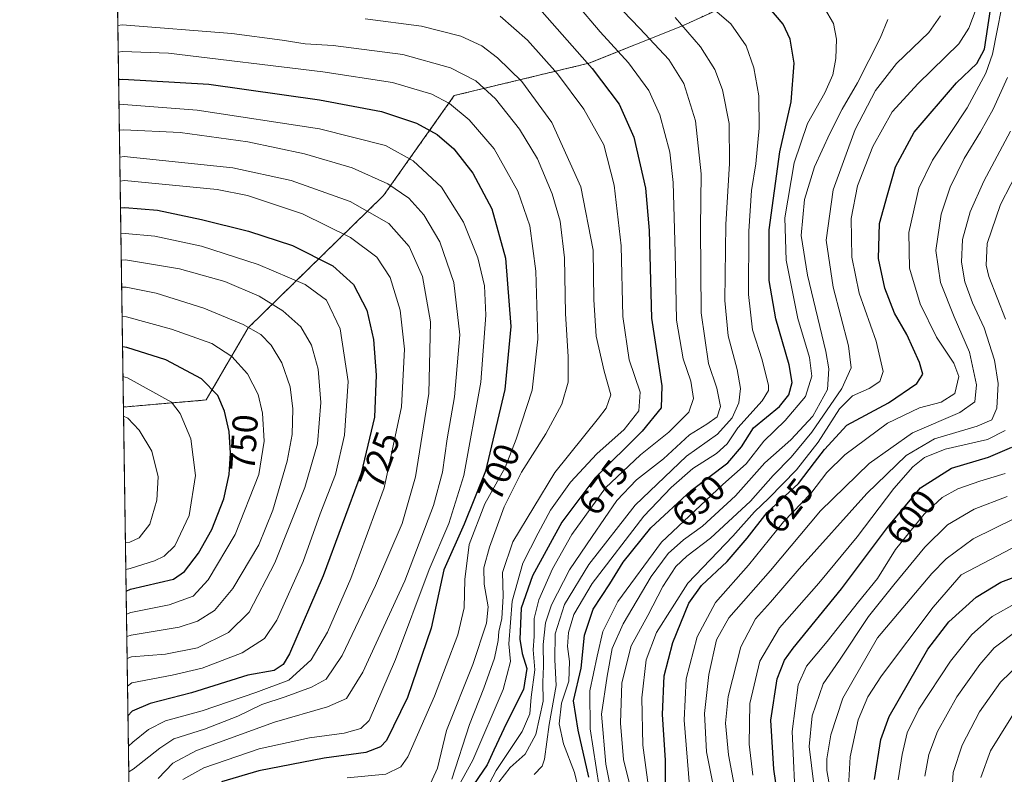
# Model space of a CAD drawing. Units: metres. Extents: x 599915 to 603338, y 4777747 to 4780111.
# Drawn here: x 599915 to 600190, y 4777989 to 4778200 of the extents above; entities that cross this region are included whole.
import ezdxf
from ezdxf.enums import TextEntityAlignment as Align

# ---------------------------------------------------------------- set-up
doc = ezdxf.new("R2010")
doc.units = ezdxf.units.M
doc.header["$MEASUREMENT"] = 0
doc.linetypes.add('TRAZOS', pattern=[0.75, 0.5, -0.25])
for name, color, linetype, lineweight in [('Arbolado forestal', 92, 'TRAZOS', 0), ('Arbolado forestal CxS', 92, 'Continuous', 0), ('Comarca CxS', 133, 'Continuous', 0), ('Comunidad Autónoma CxS', 142, 'Continuous', 0), ('Curva de nivel maestra', 36, 'Continuous', 30), ('Curva de nivel normal', 36, 'Continuous', 0), ('Municipio CxS', 142, 'Continuous', 0), ('Provincia CxS', 1, 'Continuous', 0), ('Rótulo de curva de nivel directora', 19, 'Continuous', 0)]:
    doc.layers.add(name, color=color, linetype=linetype, lineweight=lineweight)
doc.styles.add('Arial', font='txt', dxfattribs={"height": 0.2})

# ---------------------------------------------------------------- blocks, each defined once
blk = doc.blocks.new('*U162')
at = {"layer": 'Curva de nivel normal', "color": 36, "linetype": 'Continuous', "lineweight": 0}
blk.add_polyline3d([(600183.48, 4778205.48, 630), (600180.37, 4778197.33, 630), (600177.59, 4778192.98, 630), (600166.26, 4778181.86, 630), (600158.95, 4778173.98, 630), (600153.55, 4778164.23, 630), (600149.31, 4778153.22, 630), (600147.55, 4778144.13, 630), (600147.68, 4778133.32, 630), (600149.77, 4778123.29, 630), (600154.49, 4778109.88, 630), (600156.44, 4778101.4, 630), (600155.5, 4778098.54, 630), (600152.57, 4778096.58, 630), (600147.91, 4778094.58, 630), (600144.24, 4778090.91, 630), (600138.27, 4778081.58, 630), (600132.2, 4778073.91, 630), (600124.49, 4778065.98, 630), (600120.52, 4778062.17, 630), (600114.42, 4778055.31, 630), (600101.92, 4778042.25, 630), (600093.15, 4778028.46, 630), (600090.26, 4778020.79, 630), (600089.06, 4778010.13, 630), (600089.34, 4777996.91, 630), (600090.79, 4777985.81, 630)], dxfattribs=at)
blk = doc.blocks.new('*U164')
at = {"layer": 'Curva de nivel normal', "color": 36, "linetype": 'Continuous', "lineweight": 0}
blk.add_polyline3d([(600141.64, 4777984.58, 585), (600140.7, 4777989.86, 585), (600140.68, 4777993.09, 585), (600141.81, 4777999.84, 585), (600145.21, 4778010.03, 585), (600154.91, 4778026.97, 585), (600170.08, 4778044.89, 585), (600174.02, 4778048.96, 585), (600181.58, 4778054.62, 585), (600193.3, 4778060.4, 585)], dxfattribs=at)
blk = doc.blocks.new('*U167')
at = {"layer": 'Curva de nivel normal', "color": 36, "linetype": 'Continuous', "lineweight": 0}
blk.add_polyline3d([(599943.32, 4778154.57, 720), (599944.55, 4778154.72, 720), (599970.41, 4778152.24, 720), (599978.91, 4778150.52, 720), (599994.23, 4778145.43, 720), (600007.65, 4778138.84, 720), (600015, 4778133.34, 720), (600018.75, 4778127.59, 720), (600021.55, 4778118.55, 720), (600022.73, 4778107.58, 720), (600021.92, 4778091.46, 720), (600017.05, 4778068.84, 720), (600007.79, 4778043.54, 720), (600001.28, 4778028.5, 720), (599996.66, 4778020.78, 720), (599990.44, 4778015.1, 720), (599981.2, 4778011.68, 720), (599966.24, 4778006.52, 720), (599955.98, 4778003.77, 720), (599951.23, 4778001.32, 720), (599946.85, 4777997.75, 720), (599945.65, 4777996.64, 720)], dxfattribs=at)
blk = doc.blocks.new('*U177')
at = {"layer": 'Curva de nivel normal', "color": 36, "linetype": 'Continuous', "lineweight": 0}
blk.add_polyline3d([(600086.19, 4777983.86, 635), (600083.95, 4777992.96, 635), (600083.09, 4778003.06, 635), (600083.48, 4778014.36, 635), (600086.03, 4778024.73, 635), (600090.68, 4778033.14, 635), (600094.91, 4778041.31, 635), (600098.58, 4778046.88, 635), (600101.58, 4778049.78, 635), (600108.24, 4778054.82, 635), (600119.36, 4778065.16, 635), (600125.7, 4778072.33, 635), (600130.78, 4778077.46, 635), (600136.52, 4778084.38, 635), (600144.89, 4778096.58, 635), (600147.53, 4778102.39, 635), (600146.75, 4778108.49, 635), (600142.44, 4778124.9, 635), (600140.52, 4778138.05, 635), (600142.44, 4778152.09, 635), (600148.63, 4778169, 635), (600154.29, 4778179.93, 635), (600160.17, 4778187.45, 635), (600169.19, 4778196.09, 635), (600172.47, 4778200.8, 635)], dxfattribs=at)
blk = doc.blocks.new('*U179')
at = {"layer": 'Curva de nivel normal', "color": 36, "linetype": 'Continuous', "lineweight": 0}
blk.add_polyline3d([(600191.14, 4778183.49, 615), (600187.13, 4778174.66, 615), (600183.62, 4778168.33, 615), (600179.08, 4778160.91, 615), (600175.14, 4778152.89, 615), (600172.66, 4778145.37, 615), (600171.19, 4778135.2, 615), (600172.46, 4778126.25, 615), (600176.29, 4778116.62, 615), (600180.59, 4778106.72, 615), (600182.49, 4778097.6, 615), (600182.08, 4778092.91, 615), (600177.89, 4778089.91, 615), (600164.67, 4778084.25, 615), (600152.52, 4778075.68, 615), (600138.95, 4778062.43, 615), (600124.97, 4778045.76, 615), (600113.34, 4778032.54, 615), (600109.86, 4778026.37, 615), (600107.76, 4778016.67, 615), (600106.58, 4778005.8, 615), (600107.12, 4777995.08, 615), (600108.79, 4777986.64, 615)], dxfattribs=at)
blk = doc.blocks.new('*U187')
at = {"layer": 'Curva de nivel normal', "color": 36, "linetype": 'Continuous', "lineweight": 0}
blk.add_polyline3d([(599943.65, 4778132.48, 735), (599944.87, 4778132.6, 735), (599959.91, 4778130.1, 735), (599972.55, 4778126.48, 735), (599982.14, 4778122.46, 735), (599988.77, 4778118.36, 735), (599993.78, 4778113.84, 735), (599996.77, 4778108.74, 735), (599998.62, 4778102.03, 735), (599999.38, 4778092.72, 735), (599998.48, 4778081.16, 735), (599994.95, 4778068.95, 735), (599986.56, 4778047.9, 735), (599979.35, 4778034.12, 735), (599973.58, 4778028.42, 735), (599964.94, 4778024.09, 735), (599956, 4778022.33, 735), (599946.5, 4778021.61, 735), (599945.28, 4778021.13, 735)], dxfattribs=at)
blk = doc.blocks.new('*U193')
at = {"layer": 'Curva de nivel normal', "color": 36, "linetype": 'Continuous', "lineweight": 0}
blk.add_polyline3d([(599944.13, 4778099.92, 755), (599945.35, 4778099.6, 755), (599957.69, 4778092.81, 755), (599960.08, 4778089.66, 755), (599963.06, 4778082.59, 755), (599964.36, 4778072.33, 755), (599962.58, 4778061.16, 755), (599958.58, 4778052.61, 755), (599955.59, 4778049.78, 755), (599952.89, 4778048.43, 755), (599946.14, 4778046.3, 755), (599944.92, 4778045.98, 755)], dxfattribs=at)
blk = doc.blocks.new('*U200')
at = {"layer": 'Curva de nivel normal', "color": 36, "linetype": 'Continuous', "lineweight": 0}
blk.add_polyline3d([(600191.05, 4778066.46, 590), (600181.91, 4778062.85, 590), (600174.46, 4778058.48, 590), (600168.08, 4778052.25, 590), (600159.47, 4778041.75, 590), (600152.37, 4778032.91, 590), (600144.3, 4778020.7, 590), (600139.67, 4778014.06, 590), (600136.65, 4778005.1, 590), (600135.82, 4777996.53, 590), (600137.05, 4777985.98, 590)], dxfattribs=at)
blk = doc.blocks.new('*U202')
at = {"layer": 'Curva de nivel normal', "color": 36, "linetype": 'Continuous', "lineweight": 0}
blk.add_polyline3d([(599945.4, 4778013.38, 730), (599946.61, 4778014.37, 730), (599957.91, 4778016.47, 730), (599966.24, 4778018.42, 730), (599977.44, 4778022.78, 730), (599983.7, 4778026.73, 730), (599987.09, 4778031.85, 730), (599994.41, 4778048.25, 730), (599999.19, 4778061.58, 730), (600003.47, 4778072.58, 730), (600005.96, 4778083.58, 730), (600007, 4778098.6, 730), (600004.81, 4778113.25, 730), (600000.94, 4778121.31, 730), (599995.06, 4778125.69, 730), (599981.84, 4778131.28, 730), (599966.05, 4778136.38, 730), (599953, 4778139.14, 730), (599944.76, 4778139.93, 730), (599943.54, 4778139.81, 730)], dxfattribs=at)
blk = doc.blocks.new('*U214')
at = {"layer": 'Curva de nivel normal', "color": 36, "linetype": 'Continuous', "lineweight": 0}
blk.add_polyline3d([(599943.11, 4778168.8, 710), (599944.34, 4778168.91, 710), (599960.07, 4778168.16, 710), (599979.03, 4778165.52, 710), (599994.84, 4778162.17, 710), (600008.13, 4778158.31, 710), (600018.11, 4778153.84, 710), (600023.97, 4778149.82, 710), (600028.19, 4778145.19, 710), (600032.6, 4778137.61, 710), (600036.55, 4778126.23, 710), (600038.18, 4778111.59, 710), (600036.7, 4778094.25, 710), (600034.72, 4778082.58, 710), (600033.4, 4778073.25, 710), (600030.86, 4778063.91, 710), (600022.81, 4778042.88, 710), (600011.09, 4778017.35, 710), (600006.58, 4778010.01, 710), (600001.24, 4778007.65, 710), (599986.46, 4778003.4, 710), (599964.65, 4777995.44, 710), (599958.03, 4777991.94, 710), (599953.92, 4777987.62, 710)], dxfattribs=at)
blk = doc.blocks.new('*U215')
at = {"layer": 'Curva de nivel normal', "color": 36, "linetype": 'Continuous', "lineweight": 0}
blk.add_polyline3d([(600031.4, 4777973.87, 680), (600041.81, 4777992.72, 680), (600050.34, 4778012.44, 680), (600052.33, 4778020.33, 680), (600051.87, 4778025.28, 680), (600052.87, 4778037.17, 680), (600055.81, 4778047.81, 680), (600060.08, 4778056.18, 680), (600063.51, 4778062.62, 680), (600069.13, 4778070.4, 680), (600076.46, 4778078.36, 680), (600084.1, 4778085.17, 680), (600088.2, 4778090.4, 680), (600088.61, 4778095.58, 680), (600085.54, 4778104.58, 680), (600083.7, 4778116.72, 680), (600083.3, 4778136.49, 680), (600081.36, 4778153.43, 680), (600078.47, 4778164.74, 680), (600072.84, 4778174.7, 680), (600065.49, 4778184.58, 680), (600057.08, 4778193.94, 680), (600049.52, 4778200.64, 680)], dxfattribs=at)
blk = doc.blocks.new('*U219')
at = {"layer": 'Curva de nivel normal', "color": 36, "linetype": 'Continuous', "lineweight": 0}
blk.add_polyline3d([(600132.1, 4777978.39, 595), (600131, 4778000.75, 595), (600132.68, 4778013.81, 595), (600135.05, 4778019.01, 595), (600140.78, 4778025.91, 595), (600149.6, 4778036.97, 595), (600154.88, 4778043.54, 595), (600159.91, 4778051.6, 595), (600167.91, 4778061.48, 595), (600172.91, 4778066.18, 595), (600177.28, 4778068.59, 595), (600183.46, 4778070.74, 595), (600190.51, 4778072.81, 595)], dxfattribs=at)
blk = doc.blocks.new('*U227')
at = {"layer": 'Curva de nivel normal', "color": 36, "linetype": 'Continuous', "lineweight": 0}
blk.add_polyline3d([(599944.81, 4778053.47, 760), (599946.03, 4778053.63, 760), (599948.66, 4778054.9, 760), (599951.62, 4778058.72, 760), (599953.55, 4778065.37, 760), (599953.91, 4778071.91, 760), (599952.21, 4778079.05, 760), (599948.65, 4778084.99, 760), (599945.52, 4778088.3, 760), (599944.29, 4778088.86, 760)], dxfattribs=at)
blk = doc.blocks.new('*U230')
at = {"layer": 'Curva de nivel normal', "color": 36, "linetype": 'Continuous', "lineweight": 0}
blk.add_polyline3d([(600049.08, 4777986.63, 665), (600052.24, 4777990.64, 665), (600056.5, 4777994.4, 665), (600059.47, 4777999.87, 665), (600061.49, 4778009.25, 665), (600061.42, 4778014.58, 665), (600061.54, 4778018.98, 665), (600061.51, 4778025.05, 665), (600062.16, 4778031.16, 665), (600063.79, 4778036.13, 665), (600068.82, 4778045.91, 665), (600075.13, 4778055.25, 665), (600082.06, 4778065.29, 665), (600087.59, 4778071.08, 665), (600095.12, 4778076.97, 665), (600102.38, 4778083.65, 665), (600107.18, 4778086.6, 665), (600110.06, 4778088.66, 665), (600111.02, 4778091.57, 665), (600109.95, 4778096.66, 665), (600107.68, 4778103.62, 665), (600105.6, 4778117.74, 665), (600105.41, 4778141.47, 665), (600105.62, 4778156.65, 665), (600104.04, 4778171.42, 665), (600100.8, 4778181.89, 665), (600096.59, 4778188.57, 665), (600088.49, 4778197.24, 665), (600071.89, 4778214.59, 665)], dxfattribs=at)
blk = doc.blocks.new('*U231')
at = {"layer": 'Curva de nivel normal', "color": 36, "linetype": 'Continuous', "lineweight": 0}
blk.add_polyline3d([(600193.91, 4778036.8, 570), (600186.91, 4778032.9, 570), (600181.18, 4778027.84, 570), (600175.3, 4778020.45, 570), (600166.39, 4778006.95, 570), (600163.16, 4778000.4, 570), (600161.76, 4777994.28, 570), (600160.68, 4777987.25, 570)], dxfattribs=at)
blk = doc.blocks.new('*U233')
at = {"layer": 'Curva de nivel normal', "color": 36, "linetype": 'Continuous', "lineweight": 0}
blk.add_polyline3d([(600029.44, 4777984.98, 690), (600031.99, 4777990.46, 690), (600034.53, 4778001, 690), (600041.81, 4778019.47, 690), (600045.69, 4778031.05, 690), (600046.14, 4778035.58, 690), (600045, 4778041.9, 690), (600044.96, 4778046.52, 690), (600046.48, 4778052.23, 690), (600050.59, 4778063.58, 690), (600055.41, 4778073.25, 690), (600062.24, 4778083.91, 690), (600066.7, 4778092.21, 690), (600068.43, 4778098.4, 690), (600068.5, 4778105.42, 690), (600067.7, 4778117.55, 690), (600067.45, 4778133.14, 690), (600066.21, 4778143.41, 690), (600064.03, 4778151.04, 690), (600059.87, 4778160.79, 690), (600054.84, 4778169.06, 690), (600048.19, 4778177.6, 690), (600042.7, 4778182.58, 690), (600035.57, 4778186.24, 690), (600022.26, 4778189.93, 690), (600002.8, 4778192.5, 690), (599994.98, 4778192.98, 690), (599988.58, 4778193.97, 690), (599974.56, 4778195.86, 690), (599943.91, 4778198.24, 690), (599942.68, 4778198.06, 690)], dxfattribs=at)
blk = doc.blocks.new('*U234')
at = {"layer": 'Curva de nivel normal', "color": 36, "linetype": 'Continuous', "lineweight": 0}
blk.add_polyline3d([(599960.89, 4777987.31, 705), (599966.67, 4777990.56, 705), (599982.16, 4777995.94, 705), (599996.26, 4777999, 705), (600005.91, 4778000.26, 705), (600010.58, 4778001.6, 705), (600012.91, 4778003.84, 705), (600020.26, 4778020.9, 705), (600029.63, 4778046.04, 705), (600035.12, 4778058.87, 705), (600039.31, 4778072.27, 705), (600044.1, 4778098.38, 705), (600045.48, 4778117.14, 705), (600045.11, 4778125.32, 705), (600043.27, 4778133.09, 705), (600039.24, 4778143.12, 705), (600033.13, 4778152.85, 705), (600025.19, 4778160.22, 705), (600017.46, 4778164.52, 705), (599999.01, 4778169.17, 705), (599964.86, 4778174.39, 705), (599944.23, 4778175.95, 705), (599943.01, 4778175.88, 705)], dxfattribs=at)
blk = doc.blocks.new('*U237')
at = {"layer": 'Curva de nivel normal', "color": 36, "linetype": 'Continuous', "lineweight": 0}
blk.add_polyline3d([(600059.02, 4777988.74, 660), (600061.22, 4777991.08, 660), (600061.83, 4777993.02, 660), (600063.2, 4778002.71, 660), (600065.15, 4778013.56, 660), (600064.79, 4778020.82, 660), (600064.84, 4778028.09, 660), (600067.49, 4778036.22, 660), (600074.23, 4778047.39, 660), (600087.2, 4778063.97, 660), (600101.56, 4778077.74, 660), (600110.2, 4778083.84, 660), (600114.32, 4778088.44, 660), (600116.1, 4778092.58, 660), (600116.58, 4778096.58, 660), (600115.69, 4778101.88, 660), (600113.2, 4778111.32, 660), (600112.24, 4778121.25, 660), (600112.53, 4778142.4, 660), (600113.5, 4778159.48, 660), (600113.42, 4778170.67, 660), (600111.57, 4778180.09, 660), (600109.42, 4778185.75, 660), (600105.45, 4778192.12, 660), (600098.34, 4778200.34, 660)], dxfattribs=at)
blk = doc.blocks.new('*U239')
at = {"layer": 'Curva de nivel normal', "color": 36, "linetype": 'Continuous', "lineweight": 0}
blk.add_polyline3d([(600194.43, 4778053.02, 580), (600178.25, 4778044.58, 580), (600170.37, 4778035.5, 580), (600156.01, 4778016.28, 580), (600152.19, 4778010.46, 580), (600149.45, 4778004.05, 580), (600147.2, 4777993.63, 580), (600146.78, 4777985.3, 580)], dxfattribs=at)
blk = doc.blocks.new('*U240')
at = {"layer": 'Curva de nivel normal', "color": 36, "linetype": 'Continuous', "lineweight": 0}
blk.add_polyline3d([(600192, 4778168.5, 610), (600184.57, 4778154.52, 610), (600180.74, 4778145.99, 610), (600178.63, 4778138.3, 610), (600178.31, 4778131.96, 610), (600179.27, 4778126.45, 610), (600181.44, 4778120.54, 610), (600184.62, 4778113.57, 610), (600187.52, 4778104.54, 610), (600188.6, 4778098, 610), (600188.23, 4778091.09, 610), (600186.84, 4778087.86, 610), (600182.68, 4778086.09, 610), (600170.83, 4778082.58, 610), (600162.85, 4778077.91, 610), (600151.86, 4778067.25, 610), (600133, 4778046.23, 610), (600125, 4778036.85, 610), (600120.78, 4778032.2, 610), (600116.7, 4778024.39, 610), (600113.15, 4778010.49, 610), (600112.38, 4778003.06, 610), (600113.26, 4777994.26, 610), (600115.14, 4777984.37, 610)], dxfattribs=at)
blk = doc.blocks.new('*U255')
at = {"layer": 'Curva de nivel normal', "color": 36, "linetype": 'Continuous', "lineweight": 0}
blk.add_polyline3d([(599943.76, 4778124.89, 740), (599944.98, 4778124.96, 740), (599953.36, 4778123.21, 740), (599966.75, 4778119.02, 740), (599977.69, 4778114.52, 740), (599982.61, 4778111.68, 740), (599985.54, 4778108.72, 740), (599988.46, 4778103.8, 740), (599990.79, 4778097.12, 740), (599991.59, 4778090.92, 740), (599991.4, 4778083.77, 740), (599989.98, 4778076.34, 740), (599986, 4778062.58, 740), (599982.04, 4778052.91, 740), (599974.83, 4778040.72, 740), (599969.67, 4778034.53, 740), (599964.9, 4778031.55, 740), (599959.82, 4778029.94, 740), (599946.41, 4778027.65, 740), (599945.19, 4778027.32, 740)], dxfattribs=at)
blk = doc.blocks.new('*U259')
at = {"layer": 'Curva de nivel normal', "color": 36, "linetype": 'Continuous', "lineweight": 0}
blk.add_polyline3d([(600070.58, 4778204.31, 670), (600077.38, 4778196.32, 670), (600085.3, 4778187.64, 670), (600091.03, 4778179.88, 670), (600094.07, 4778173.11, 670), (600096.86, 4778162.7, 670), (600097.8, 4778154.14, 670), (600098.33, 4778134.66, 670), (600098.69, 4778115.69, 670), (600100.59, 4778104.92, 670), (600102.7, 4778098.7, 670), (600103.5, 4778093.8, 670), (600102.17, 4778090.01, 670), (600096.63, 4778084.43, 670), (600088.65, 4778078.11, 670), (600078.87, 4778068.87, 670), (600069.54, 4778055.82, 670), (600064.14, 4778046.25, 670), (600060.3, 4778037.58, 670), (600058.97, 4778032.3, 670), (600058.98, 4778027.34, 670), (600058.68, 4778023.56, 670), (600059.12, 4778017.96, 670), (600058.1, 4778010.31, 670), (600057.74, 4778005.7, 670), (600055.63, 4778000.74, 670), (600048.39, 4777989.82, 670), (600044.58, 4777982.55, 670)], dxfattribs=at)
blk = doc.blocks.new('*U265')
at = {"layer": 'Curva de nivel normal', "color": 36, "linetype": 'Continuous', "lineweight": 0}
blk.add_polyline3d([(600080.89, 4777982.22, 640), (600078.98, 4777991.62, 640), (600077.81, 4778005.57, 640), (600079.38, 4778016.25, 640), (600080.8, 4778023.91, 640), (600083.85, 4778030.88, 640), (600091.69, 4778044.09, 640), (600096.36, 4778050.54, 640), (600100.67, 4778054.29, 640), (600106.02, 4778058.09, 640), (600115.2, 4778066.62, 640), (600123.4, 4778075.84, 640), (600130.69, 4778082.29, 640), (600136.8, 4778088.84, 640), (600140.94, 4778096.36, 640), (600141.27, 4778102.13, 640), (600140.42, 4778106.95, 640), (600135.33, 4778128.29, 640), (600133.52, 4778139.36, 640), (600134.49, 4778149.39, 640), (600137.28, 4778158.56, 640), (600141.52, 4778167.89, 640), (600144.98, 4778174.66, 640), (600149.26, 4778182.03, 640), (600155.65, 4778194.54, 640), (600157.72, 4778199.78, 640)], dxfattribs=at)
blk = doc.blocks.new('*U270')
at = {"layer": 'Curva de nivel normal', "color": 36, "linetype": 'Continuous', "lineweight": 0}
blk.add_polyline3d([(600106.19, 4778205.28, 655), (600113.88, 4778198.56, 655), (600118.18, 4778192.35, 655), (600120.36, 4778186.19, 655), (600121.74, 4778178.44, 655), (600121.84, 4778169.34, 655), (600120.86, 4778159.44, 655), (600119.68, 4778151.91, 655), (600118.91, 4778140.54, 655), (600118.84, 4778122.86, 655), (600119.98, 4778112.98, 655), (600122.62, 4778104.59, 655), (600124.42, 4778097.42, 655), (600124.43, 4778096.03, 655), (600122.62, 4778093.21, 655), (600115.88, 4778085.63, 655), (600112.86, 4778081.17, 655), (600109.91, 4778078.46, 655), (600103.27, 4778074.22, 655), (600097.2, 4778068.9, 655), (600089.56, 4778060.91, 655), (600075.14, 4778042.08, 655), (600070.03, 4778033.48, 655), (600068.6, 4778028.4, 655), (600068.3, 4778024.5, 655), (600068.88, 4778020.3, 655), (600068.69, 4778014.8, 655), (600066.64, 4778008.64, 655), (600065.98, 4778002.86, 655), (600067.16, 4777997.3, 655), (600070.28, 4777989.32, 655), (600071.27, 4777985.02, 655)], dxfattribs=at)
blk = doc.blocks.new('*U282')
at = {"layer": 'Curva de nivel normal', "color": 36, "linetype": 'Continuous', "lineweight": 0}
blk.add_polyline3d([(599942.79, 4778190.65, 695), (599944.02, 4778190.81, 695), (599956.88, 4778190.3, 695), (599999.91, 4778185.14, 695), (600019.37, 4778182.12, 695), (600030.4, 4778178.87, 695), (600035.3, 4778176.24, 695), (600040.79, 4778171.66, 695), (600047.79, 4778163.56, 695), (600054.4, 4778151.75, 695), (600057.8, 4778142.07, 695), (600059.44, 4778129.36, 695), (600060.02, 4778110.41, 695), (600058.4, 4778096.13, 695), (600053.96, 4778082.46, 695), (600050.91, 4778074.55, 695), (600045.24, 4778064.4, 695), (600040.8, 4778053, 695), (600039.58, 4778043.25, 695), (600039.46, 4778035.3, 695), (600037.67, 4778027.81, 695), (600031.18, 4778010.59, 695), (600023.65, 4777993.7, 695), (600021.75, 4777990.88, 695), (600017.54, 4777988.82, 695), (600006.76, 4777987.83, 695)], dxfattribs=at)
blk = doc.blocks.new('*U284')
at = {"layer": 'Curva de nivel normal', "color": 36, "linetype": 'Continuous', "lineweight": 0}
blk.add_polyline3d([(599945.1, 4778033.57, 745), (599946.32, 4778033.97, 745), (599957.04, 4778036.15, 745), (599963.72, 4778038.56, 745), (599967.9, 4778043.09, 745), (599975.5, 4778055.76, 745), (599982.06, 4778072.6, 745), (599983.58, 4778081.88, 745), (599983.07, 4778089.72, 745), (599981.87, 4778094.96, 745), (599978.9, 4778100.68, 745), (599974.55, 4778105.58, 745), (599968.92, 4778109.15, 745), (599957.67, 4778113.21, 745), (599945.1, 4778116.64, 745), (599943.88, 4778116.74, 745)], dxfattribs=at)
blk = doc.blocks.new('*U293')
at = {"layer": 'Curva de nivel normal', "color": 36, "linetype": 'Continuous', "lineweight": 0}
blk.add_polyline3d([(600011.77, 4778199.97, 685), (600027.53, 4778197.9, 685), (600038.49, 4778195.09, 685), (600044.33, 4778192.34, 685), (600048.69, 4778189.03, 685), (600055.51, 4778182.38, 685), (600063.87, 4778171, 685), (600071.98, 4778152.99, 685), (600075.44, 4778135.27, 685), (600075.64, 4778121.42, 685), (600076.28, 4778111.27, 685), (600078.5, 4778101.42, 685), (600080.35, 4778094.85, 685), (600079.04, 4778091.1, 685), (600076.91, 4778088.31, 685), (600064.72, 4778073.18, 685), (600052.99, 4778053.74, 685), (600050.13, 4778045.22, 685), (600050.27, 4778038.6, 685), (600049.92, 4778032.34, 685), (600049.08, 4778028.72, 685), (600048.94, 4778026.14, 685), (600047.93, 4778021.24, 685), (600044.93, 4778012.89, 685), (600040.87, 4778002.69, 685), (600036, 4777987.45, 685)], dxfattribs=at)
blk = doc.blocks.new('*U297')
at = {"layer": 'Curva de nivel normal', "color": 36, "linetype": 'Continuous', "lineweight": 0}
blk.add_polyline3d([(600168.08, 4777988.24, 565), (600169.19, 4777994.28, 565), (600171.59, 4778000.74, 565), (600177.06, 4778010.45, 565), (600183.41, 4778019.45, 565), (600187.46, 4778024.1, 565), (600194.24, 4778029.24, 565)], dxfattribs=at)
blk = doc.blocks.new('*U298')
at = {"layer": 'Curva de nivel normal', "color": 36, "linetype": 'Continuous', "lineweight": 0}
blk.add_polyline3d([(600102.37, 4777985.58, 620), (600100.91, 4778003.91, 620), (600101.41, 4778015.5, 620), (600104.53, 4778027.25, 620), (600109.63, 4778036.83, 620), (600118.83, 4778047.25, 620), (600128.64, 4778059.38, 620), (600136.26, 4778067.31, 620), (600140.69, 4778073.1, 620), (600145.71, 4778078.04, 620), (600157.69, 4778086.88, 620), (600166.58, 4778091.21, 620), (600172.61, 4778092.81, 620), (600176.51, 4778095.26, 620), (600177.54, 4778099.93, 620), (600176.16, 4778103.68, 620), (600171.33, 4778111, 620), (600166.74, 4778120.32, 620), (600163.84, 4778130.24, 620), (600163.65, 4778140.19, 620), (600166.45, 4778152.56, 620), (600170.19, 4778160.43, 620), (600179.93, 4778175.07, 620), (600185.15, 4778184.78, 620), (600186.95, 4778190.05, 620), (600190.79, 4778209.55, 620)], dxfattribs=at)
blk = doc.blocks.new('*U305')
at = {"layer": 'Curva de nivel normal', "color": 36, "linetype": 'Continuous', "lineweight": 0}
blk.add_polyline3d([(600140.04, 4778202.9, 645), (600142.54, 4778198.58, 645), (600143.37, 4778194.25, 645), (600143.26, 4778188.84, 645), (600142.38, 4778184.23, 645), (600140.18, 4778179.22, 645), (600135.36, 4778170.71, 645), (600131.62, 4778159.72, 645), (600129.03, 4778144.33, 645), (600129.35, 4778132.47, 645), (600132.63, 4778116.15, 645), (600135.89, 4778105.28, 645), (600136.52, 4778100.06, 645), (600134.75, 4778094.33, 645), (600129.04, 4778087.68, 645), (600123.08, 4778081.93, 645), (600118.21, 4778075.56, 645), (600111.64, 4778069.75, 645), (600094.55, 4778053.68, 645), (600082.38, 4778037.05, 645), (600078.14, 4778028.65, 645), (600076.61, 4778021.76, 645), (600074.49, 4778012.15, 645), (600074.62, 4778001.48, 645), (600077.17, 4777985.25, 645)], dxfattribs=at)
blk = doc.blocks.new('*U318')
at = {"layer": 'Curva de nivel normal', "color": 36, "linetype": 'Continuous', "lineweight": 0}
blk.add_polyline3d([(599943.22, 4778161.29, 715), (599944.45, 4778161.41, 715), (599974.85, 4778158.25, 715), (599991.06, 4778154.73, 715), (600007.57, 4778148.91, 715), (600018.34, 4778142.76, 715), (600024.08, 4778136.28, 715), (600027.76, 4778127.91, 715), (600030.04, 4778115.25, 715), (600029.58, 4778095.25, 715), (600025.86, 4778071.91, 715), (600022.07, 4778058.91, 715), (600014.7, 4778041.58, 715), (600005.34, 4778022, 715), (600000.9, 4778015.42, 715), (599996.82, 4778013.17, 715), (599989.39, 4778010.4, 715), (599982.91, 4778008.26, 715), (599976.24, 4778005.06, 715), (599966.92, 4778001.4, 715), (599958.29, 4777998.74, 715), (599954.38, 4777996.13, 715), (599946.96, 4777990.25, 715), (599945.75, 4777989.47, 715)], dxfattribs=at)
blk = doc.blocks.new('*U319')
at = {"layer": 'Curva de nivel normal', "color": 36, "linetype": 'Continuous', "lineweight": 0}
for points in [[(600195.04, 4778159.17, 605), (600189.22, 4778148.05, 605), (600185.51, 4778137.14, 605), (600185.21, 4778131.05, 605), (600185.92, 4778127.93, 605), (600190.65, 4778115.98, 605)], [(600190.52, 4778084.91, 605), (600185.58, 4778082.4, 605), (600173.8, 4778079.66, 605), (600167.95, 4778077.37, 605), (600164.69, 4778074.74, 605), (600159.46, 4778068.64, 605), (600149.22, 4778055.13, 605), (600138.44, 4778042.16, 605), (600127.5, 4778029.71, 605), (600121.97, 4778020.45, 605), (600119.19, 4778008.54, 605), (600119.02, 4777997.2, 605), (600120.05, 4777988.58, 605)]]:
    blk.add_polyline3d(points, dxfattribs=at)
blk = doc.blocks.new('*U322')
at = {"layer": 'Curva de nivel maestra', "color": 36, "linetype": 'Continuous', "lineweight": 30}
blk.add_polyline3d([(600059.79, 4778203.46, 675), (600075.16, 4778186.09, 675), (600082.7, 4778176.08, 675), (600086.8, 4778166.84, 675), (600090.1, 4778152.62, 675), (600091.05, 4778140.76, 675), (600091.72, 4778116.29, 675), (600094.62, 4778097.4, 675), (600094.42, 4778091.19, 675), (600089.11, 4778084.73, 675), (600075.92, 4778071.58, 675), (600066.69, 4778059.25, 675), (600058.52, 4778044.25, 675), (600055.38, 4778035.25, 675), (600054.94, 4778026.58, 675), (600055.63, 4778022.58, 675), (600056.9, 4778018.39, 675), (600055.97, 4778012.5, 675), (600051.28, 4778003.06, 675), (600047.68, 4777995.54, 675), (600045.8, 4777991.43, 675), (600040.79, 4777984.1, 675)], dxfattribs=at)
blk = doc.blocks.new('*U339')
at = {"layer": 'Curva de nivel maestra', "color": 36, "linetype": 'Continuous', "lineweight": 30}
blk.add_polyline3d([(599943.43, 4778147.11, 725), (599944.66, 4778147.21, 725), (599953.78, 4778146.48, 725), (599966.02, 4778143.85, 725), (599979.14, 4778140.62, 725), (599991.49, 4778136.62, 725), (600002.78, 4778130.93, 725), (600008.48, 4778125.65, 725), (600012.22, 4778118.51, 725), (600014.1, 4778110.28, 725), (600014.87, 4778100.36, 725), (600014.35, 4778088.61, 725), (600010.62, 4778072.91, 725), (600000.06, 4778044.25, 725), (599990.63, 4778022.43, 725), (599988.88, 4778019.43, 725), (599986.31, 4778017.82, 725), (599978.97, 4778016.45, 725), (599963.23, 4778011.56, 725), (599951.73, 4778008.56, 725), (599946.72, 4778006.45, 725), (599945.52, 4778005.16, 725)], dxfattribs=at)
blk = doc.blocks.new('*U341')
at = {"layer": 'Curva de nivel maestra', "color": 36, "linetype": 'Continuous', "lineweight": 30}
blk.add_polyline3d([(600074.22, 4777987.97, 650), (600071.23, 4778001.13, 650), (600069.94, 4778009.28, 650), (600072.12, 4778018.44, 650), (600073, 4778027.7, 650), (600075.48, 4778034.97, 650), (600080.08, 4778042.03, 650), (600083.87, 4778048.11, 650), (600091.58, 4778057.69, 650), (600102.86, 4778068.1, 650), (600113.06, 4778075.83, 650), (600116.86, 4778080.34, 650), (600120.24, 4778085.58, 650), (600127.45, 4778091.56, 650), (600130.11, 4778094.88, 650), (600131.02, 4778098.28, 650), (600130.24, 4778103.19, 650), (600126.44, 4778116.11, 650), (600124.62, 4778126.79, 650), (600124.62, 4778140.97, 650), (600127.62, 4778162.73, 650), (600130.77, 4778176.7, 650), (600131.58, 4778187.58, 650), (600130.5, 4778194.22, 650), (600128.51, 4778198.46, 650), (600123.65, 4778204.13, 650)], dxfattribs=at)
blk = doc.blocks.new('*U342')
at = {"layer": 'Curva de nivel maestra', "color": 36, "linetype": 'Continuous', "lineweight": 30}
blk.add_polyline3d([(599945.01, 4778040.01, 750), (599946.22, 4778040.5, 750), (599958.24, 4778043.34, 750), (599961.32, 4778045.51, 750), (599965.23, 4778050.61, 750), (599968.94, 4778057.21, 750), (599972.28, 4778065.78, 750), (599973.78, 4778072.55, 750), (599974.16, 4778078.58, 750), (599973.8, 4778084.58, 750), (599972.44, 4778090.25, 750), (599970.66, 4778094.61, 750), (599966.08, 4778099.35, 750), (599956.11, 4778104.6, 750), (599945.23, 4778108.08, 750), (599944, 4778108.25, 750)], dxfattribs=at)
blk = doc.blocks.new('*U345')
at = {"layer": 'Curva de nivel maestra', "color": 36, "linetype": 'Continuous', "lineweight": 30}
blk.add_polyline3d([(600154.05, 4777987.3, 575), (600155.81, 4777998.53, 575), (600158.16, 4778004.92, 575), (600168.92, 4778023.8, 575), (600174.76, 4778031.42, 575), (600182.4, 4778038.27, 575), (600189.35, 4778042.53, 575), (600196.02, 4778044.99, 575)], dxfattribs=at)
blk = doc.blocks.new('*U346')
at = {"layer": 'Curva de nivel maestra', "color": 36, "linetype": 'Continuous', "lineweight": 30}
blk.add_polyline3d([(600095.67, 4777983.68, 625), (600095.69, 4777992.69, 625), (600094.84, 4778005.51, 625), (600095.26, 4778016.27, 625), (600097.66, 4778025.66, 625), (600102.2, 4778036.6, 625), (600105.7, 4778041.58, 625), (600112.88, 4778048.25, 625), (600118.46, 4778054.76, 625), (600124.06, 4778061.97, 625), (600132.84, 4778070.09, 625), (600137.29, 4778075.91, 625), (600140.07, 4778079.6, 625), (600146.34, 4778086.32, 625), (600157.93, 4778092.58, 625), (600165.81, 4778098, 625), (600167.54, 4778100.6, 625), (600166.61, 4778103.91, 625), (600163.06, 4778111.67, 625), (600159.6, 4778117.62, 625), (600156.92, 4778124.65, 625), (600155.15, 4778132.96, 625), (600155.38, 4778142.75, 625), (600157.62, 4778150.71, 625), (600159.85, 4778158.58, 625), (600165.14, 4778168.25, 625), (600176.94, 4778182.07, 625), (600182.58, 4778187.46, 625), (600184.74, 4778191.48, 625), (600186.44, 4778202.52, 625)], dxfattribs=at)
blk = doc.blocks.new('*U348')
at = {"layer": 'Curva de nivel maestra', "color": 36, "linetype": 'Continuous', "lineweight": 30}
blk.add_polyline3d([(600127, 4777982.58, 600), (600125.95, 4777990.25, 600), (600125.1, 4778003.91, 600), (600126.8, 4778015.45, 600), (600128.93, 4778020.68, 600), (600131.3, 4778024.05, 600), (600144.83, 4778040.63, 600), (600157.97, 4778058.14, 600), (600166.91, 4778068.82, 600), (600175.58, 4778074.34, 600), (600185.91, 4778077.44, 600), (600192.37, 4778080.2, 600)], dxfattribs=at)
blk = doc.blocks.new('*U352')
at = {"layer": 'Curva de nivel maestra', "color": 36, "linetype": 'Continuous', "lineweight": 30}
blk.add_polyline3d([(599942.9, 4778182.99, 700), (599944.13, 4778183.09, 700), (599968.11, 4778181.63, 700), (599999.06, 4778177.32, 700), (600016.3, 4778174, 700), (600026.09, 4778170.75, 700), (600031.87, 4778167.56, 700), (600036.56, 4778163.56, 700), (600041.81, 4778156.81, 700), (600047.18, 4778146.78, 700), (600050.96, 4778133.02, 700), (600052.44, 4778113.92, 700), (600050.77, 4778096.32, 700), (600045.4, 4778073.52, 700), (600039.41, 4778058.66, 700), (600033.77, 4778045.95, 700), (600030.19, 4778029.59, 700), (600023.62, 4778010.25, 700), (600017.72, 4777998.26, 700), (600016.03, 4777996.44, 700), (600011.96, 4777994.86, 700), (600000.33, 4777993.34, 700), (599982.05, 4777989.72, 700), (599971.6, 4777986.66, 700)], dxfattribs=at)

msp = doc.modelspace()

# ---------------------------------------------------------------- linework, layer by layer
at = {"layer": 'Arbolado forestal', "color": 92, "linetype": 'TRAZOS', "lineweight": 0}
for points in [[(599944.25, 4778091.44, 758.62), (599941.96, 4778247.17, 651.02), (599937.99, 4778517.02, 572.07), (599932.72, 4778874.79, 739.15), (599931.89, 4778931.83, 774.94), (599930.81, 4779004.95, 815.71), (599928.3, 4779175.53, 937.9)], [(600374.48, 4778306.76, 474.57), (600293.14, 4778303.48, 512.41), (600243.45, 4778288.28, 563.33), (600210.27, 4778270.91, 594.4), (600182.78, 4778251.56, 613.62), (600159.76, 4778234.69, 625.52), (600134.17, 4778213.4, 642.62), (600100.36, 4778197.96, 659.92), (600074.23, 4778187.51, 674.64), (600036.67, 4778178.49, 693.48), (600016.91, 4778150.55, 711.61), (599979.1, 4778113.57, 739.84), (599967.34, 4778093.4, 751.2), (599944.25, 4778091.44, 758.62)], [(599947.91, 4777842.7, 678.02), (599944.25, 4778091.44, 758.62)]]:
    msp.add_polyline3d(points, dxfattribs=at)
at = {"layer": 'Arbolado forestal CxS', "color": 92, "linetype": 'Continuous', "lineweight": 0}
for points in [[(600374.48, 4778306.76, 474.57), (600293.14, 4778303.48, 512.41), (600243.45, 4778288.28, 563.33), (600210.27, 4778270.91, 594.4), (600182.78, 4778251.56, 613.62), (600159.76, 4778234.69, 625.52), (600134.17, 4778213.4, 642.62), (600100.36, 4778197.96, 659.92), (600074.23, 4778187.5, 674.64), (600036.67, 4778178.49, 693.48), (600016.91, 4778150.55, 711.61), (599979.1, 4778113.57, 739.84), (599967.34, 4778093.4, 751.2), (599944.25, 4778091.44, 758.62), (599928.3, 4779175.53, 937.9)], [(599947.91, 4777842.7, 678.02), (599944.25, 4778091.44, 758.62), (599967.34, 4778093.4, 751.2), (599979.1, 4778113.57, 739.84), (600016.91, 4778150.55, 711.61), (600036.67, 4778178.49, 693.48), (600074.23, 4778187.5, 674.64), (600100.36, 4778197.96, 659.92), (600134.17, 4778213.4, 642.62), (600159.76, 4778234.69, 625.52), (600182.78, 4778251.56, 613.62), (600210.27, 4778270.91, 594.4), (600243.45, 4778288.28, 563.33), (600293.14, 4778303.48, 512.41), (600374.48, 4778306.76, 474.57)]]:
    msp.add_polyline3d(points, dxfattribs=at)
at = {"layer": 'Comarca CxS', "color": 133, "linetype": 'Continuous', "lineweight": 0}
msp.add_polyline3d([(603337.72, 4777797.4, 714.88), (601865.39, 4777775.45, 835.48), (601865.39, 4777775.45, 835.48), (599949.32, 4777746.88, 688.05), (599925.54, 4779363.42, 1052.3)], dxfattribs=at)
msp.add_polyline3d([(603337.72, 4777797.4, 714.88), (601865.39, 4777775.45, 835.48), (601865.39, 4777775.45, 835.48), (599949.32, 4777746.88, 688.05), (599925.54, 4779363.42, 1052.3)], dxfattribs=at)
at = {"layer": 'Comunidad Autónoma CxS', "color": 142, "linetype": 'Continuous', "lineweight": 0}
msp.add_polyline3d([(603337.72, 4777797.4, 714.88), (599949.32, 4777746.88, 688.05), (599915.28, 4780060.47, 821.28), (603302.54, 4780111.02, 723.29), (603337.72, 4777797.4, 714.88)], close=True, dxfattribs=at)
msp.add_polyline3d([(603337.72, 4777797.4, 714.88), (599949.32, 4777746.88, 688.05), (599915.28, 4780060.47, 821.28), (603302.54, 4780111.02, 723.29), (603337.72, 4777797.4, 714.88)], close=True, dxfattribs=at)
at = {"layer": 'Curva de nivel normal', "color": 36, "linetype": 'Continuous', "lineweight": 0}
for points in [[(600175.73, 4777984.5, 560), (600176.02, 4777989.25, 560), (600178.48, 4777996.91, 560), (600183.34, 4778006.23, 560), (600189.24, 4778014.5, 560), (600197.52, 4778022.52, 560)], [(600194.76, 4778008.69, 555), (600186.43, 4777995.37, 555), (600183.74, 4777987.88, 555)]]:
    msp.add_polyline3d(points, dxfattribs=at)
at = {"layer": 'Municipio CxS', "color": 142, "linetype": 'Continuous', "lineweight": 0}
msp.add_polyline3d([(601865.39, 4777775.45, 835.48), (599949.32, 4777746.88, 688.05), (599925.54, 4779363.42, 1052.3)], dxfattribs=at)
msp.add_polyline3d([(601865.39, 4777775.45, 835.48), (599949.32, 4777746.88, 688.05), (599925.54, 4779363.42, 1052.3)], dxfattribs=at)
at = {"layer": 'Provincia CxS', "color": 1, "linetype": 'Continuous', "lineweight": 0}
msp.add_polyline3d([(603337.72, 4777797.4, 714.88), (599949.32, 4777746.88, 688.05), (599915.28, 4780060.47, 821.28), (603302.54, 4780111.02, 723.29), (603337.72, 4777797.4, 714.88)], close=True, dxfattribs=at)
msp.add_polyline3d([(603337.72, 4777797.4, 714.88), (599949.32, 4777746.88, 688.05), (599915.28, 4780060.47, 821.28), (603302.54, 4780111.02, 723.29), (603337.72, 4777797.4, 714.88)], close=True, dxfattribs=at)

# ---------------------------------------------------------------- block references
at = {"layer": 'Curva de nivel maestra', "color": 36, "linetype": 'Continuous', "lineweight": 30}
for name in ['*U322', '*U339', '*U348', '*U342', '*U352', '*U341', '*U346', '*U345']:
    msp.add_blockref(name, (0, 0), dxfattribs=at)
at = {"layer": 'Curva de nivel normal', "color": 36, "linetype": 'Continuous', "lineweight": 0}
for name in ['*U227', '*U193', '*U284', '*U255', '*U187', '*U202', '*U167', '*U318', '*U214', '*U234', '*U282', '*U233', '*U293', '*U215', '*U259', '*U230', '*U237', '*U270', '*U305', '*U265', '*U177', '*U162', '*U298', '*U179', '*U240', '*U319', '*U219', '*U200', '*U164', '*U239', '*U231', '*U297']:
    msp.add_blockref(name, (0, 0), dxfattribs=at)

# ---------------------------------------------------------------- texts
at = {"layer": 'Rótulo de curva de nivel directora', "color": 19, "linetype": 'Continuous', "lineweight": 0, "style": 'Arial'}
for s, rotation, p in [('750', 86.394, (599977.88, 4778081.46)), ('725', 69.7731, (600015.74, 4778076.61)), ('700', 68.046, (600049.09, 4778073.23)), ('675', 53.1821, (600078.33, 4778068.92)), ('650', 42.7031, (600104.85, 4778065.14)), ('625', 52.1634, (600129.99, 4778063.85)), ('600', 53.1143, (600164.27, 4778060.66))]:
    msp.add_text(s, height=7, rotation=rotation, dxfattribs=at).set_placement(p, align=Align.MIDDLE_CENTER)

doc.saveas('drawing.dxf')
